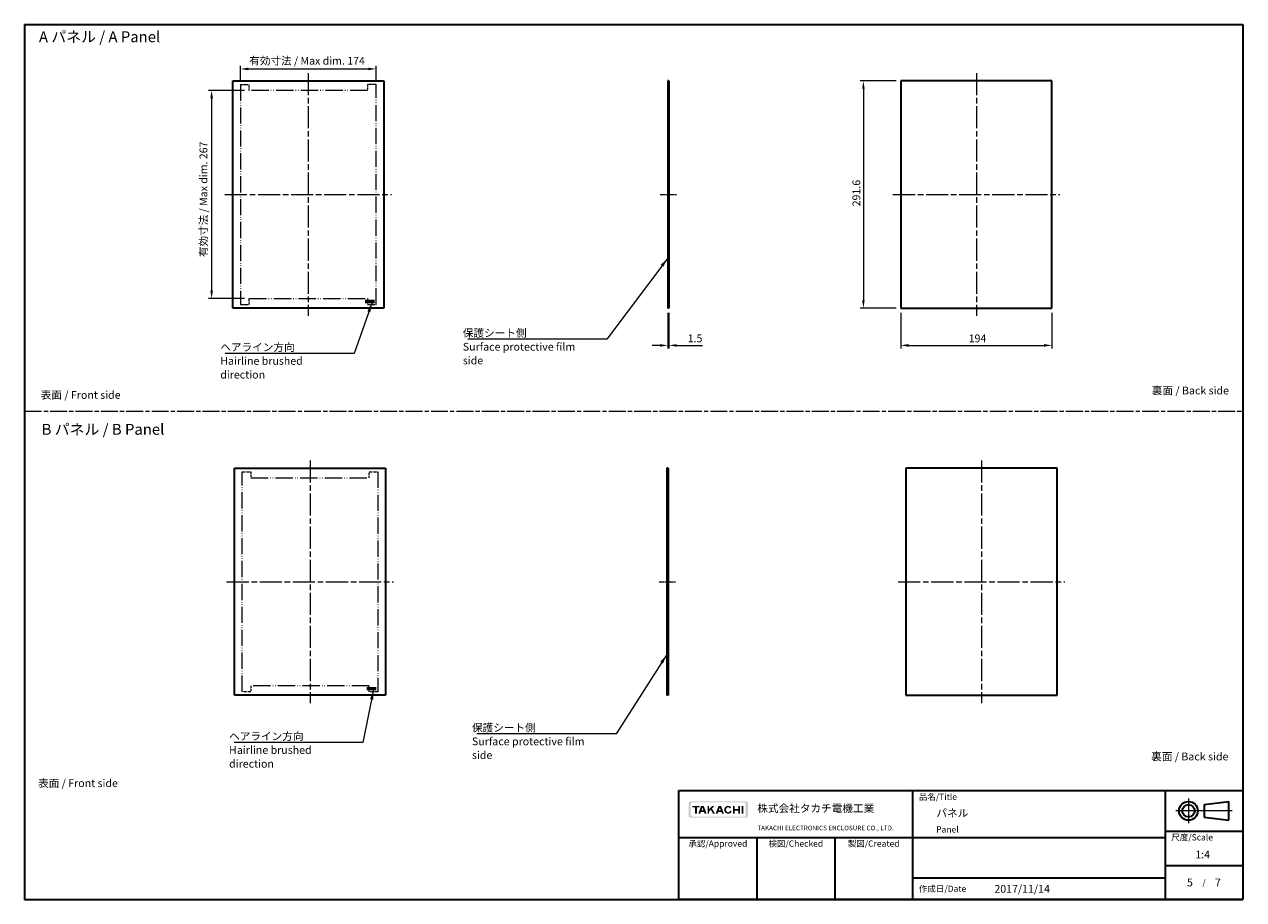
# Model space of a CAD drawing. Units: millimetres. Extents: x 72 to 9908, y 40 to 1726.
# Drawn here: x 6760 to 8324, y 40 to 1164 of the extents above; entities that cross this region are included whole.
import ezdxf
from ezdxf.enums import TextEntityAlignment as Align

# ---------------------------------------------------------------- set-up
doc = ezdxf.new("R2010")
doc.units = ezdxf.units.MM
doc.header["$LTSCALE"] = 5
doc.linetypes.add('CHAIN', pattern=[0.35429999999999995, 0.2362, -0.0295, 0.0591, -0.0295])
doc.linetypes.add('LONG_DASH_DOUBLE_DOT', pattern=[0.3345, 0.2362, -0.0295, 0.0049, -0.0295, 0.0049, -0.0295])
doc.layers.get('Defpoints').update_dxf_attribs({"lineweight": 25})
for name, color, linetype, lineweight in [('Border (ISO)', 7, 'Continuous', 35), ('Centerline (ISO)', 131, 'Continuous', 18), ('Dimension (ISO)', 7, 'Continuous', 18), ('Dimension (ISO) @ 1', 7, 'Continuous', 18), ('Hatch (ISO)', 1, 'Continuous', 18), ('Sketch Geometry (ISO)', 7, 'Continuous', 18), ('Symbol (ISO)', 7, 'Continuous', 18), ('Title (ISO)', 7, 'Continuous', 35), ('Visible (ISO)', 7, 'Continuous', 35)]:
    doc.layers.add(name, color=color, linetype=linetype, lineweight=lineweight)
doc.styles.add('Note Text (TK)', font='txt')
doc.styles.add('文字スタイル67', font='arial.ttf')
doc.dimstyles.new('Default - Method 1b (TK)', dxfattribs={"dimscale": 5, "dimtxt": 2.5, "dimasz": 2.5, "dimexe": 1, "dimexo": 1.499999999999999, "dimgap": 1, "dimtad": 1, "dimtoh": 1, "dimrnd": 1e-08, "dimdsep": 46, "dimtxsty": 'Note Text (TK)', "dimcen": 0.09, "dimdle": 5, "dimclrd": 100, "dimclre": 100, "dimclrt": 7, "dimadec": 1, "dimazin": 1, "dimtfac": 1, "dimtmove": 0, "dimatfit": 3, "dimfxl": 1, "dimtolj": 1, "dimlwd": -1, "dimlwe": -1, "dimarcsym": 0})
doc.dimstyles.new('Default - Method 1b (TK)$7', dxfattribs={"dimscale": 5, "dimtxt": 2.5, "dimasz": 2.5, "dimexe": 1, "dimexo": 1.499999999999999, "dimgap": 1, "dimtad": 1, "dimtoh": 1, "dimrnd": 1e-08, "dimdsep": 46, "dimtxsty": 'Note Text (TK)', "dimcen": 0.09, "dimdle": 5, "dimclrd": 100, "dimclre": 100, "dimclrt": 7, "dimadec": 1, "dimazin": 1, "dimtfac": 1, "dimtmove": 0, "dimatfit": 3, "dimfxl": 1, "dimtolj": 1, "dimlwd": -1, "dimlwe": -1, "dimarcsym": 0})

# ---------------------------------------------------------------- blocks, each defined once
blk = doc.blocks.new('図面枠 tk図枠')
at = {"layer": 'Border (ISO)'}
for p, q in [((14.49999999999999, 289), (405.4999999999999, 289)), ((14.49999999999999, 289), (14.50000000000001, 8.000000000000007)), ((405.4999999999999, 289), (405.4999999999999, 8.000000000000007)), ((14.50000000000001, 8.000000000000007), (405.4999999999999, 8.000000000000007))]:
    blk.add_line(p, q, dxfattribs=at)
blk = doc.blocks.new('表題欄 tk表題欄')
at = {"layer": 'Hatch (ISO)'}
h = blk.add_hatch(color=256, dxfattribs=at)
edge = h.paths.add_edge_path(flags=0)
edge.add_arc((95.57537688673352, 236.2990653650367), 0.5958259999999996, 269.9999999999897, 360)
edge.add_line((96.17120288673351, 236.2990653650368), (96.17120288673348, 239.7107813650365))
edge.add_arc((95.5753768867335, 239.7107813650366), 0.5958259999999996, 0, 90.0000000000068)
edge.add_line((95.57537688673342, 240.3066073650366), (79.13710888673356, 240.3066073650366))
edge.add_arc((79.13710888673353, 239.7107813650366), 0.5958259999999996, 89.99999999999744, 180)
edge.add_line((78.54128288673353, 239.7107813650365), (78.54128288673331, 236.2990653650368))
edge.add_arc((79.13710888673332, 236.2990653650365), 0.5958259999999996, 180, 270.0000000000231)
edge.add_line((79.13710888673356, 235.7032393650365), (95.57537688673342, 235.7032393650367))
edge = h.paths.add_edge_path()
edge.add_line((77.83935088673357, 239.9556413650366), (77.83935088673357, 236.0542053650368))
edge.add_arc((78.54128288673346, 236.0542053650367), 0.7019319999998935, 180, 270.0000000000087)
edge.add_line((78.54128288673357, 235.3522733650368), (96.17120288673352, 235.3522733650368))
edge.add_arc((96.17120288673351, 236.0542053650367), 0.7019319999998921, 270, 360)
edge.add_line((96.8731348867334, 236.0542053650368), (96.87313488673352, 239.9556413650366))
edge.add_arc((96.1712028867336, 239.9556413650367), 0.7019319999998921, 0, 90.00000000000873)
edge.add_line((96.17120288673348, 240.6575733650367), (78.54128288673357, 240.6575733650366))
edge.add_arc((78.54128288673357, 239.9556413650366), 0.7019319999999984, 90, 180)
for points in [[(79.07181288673355, 239.1476033650369), (79.07181288673355, 238.6578833650367), (79.92066088673353, 238.6578833650367), (79.92066088673353, 236.6581933650368), (80.50832488673353, 236.6581933650368), (80.50832488673353, 238.6578833650367), (81.35717288673355, 238.6578833650367), (81.35717288673355, 239.1476033650369)], [(85.68407849525303, 236.6581933650368), (84.9434673993943, 237.8918698287545), (84.41792288673358, 237.3246628822781), (84.41792288673358, 236.6581933650368), (83.89555488673355, 236.6581933650368), (83.89555488673355, 239.1476033650369), (84.41792288673358, 239.1476033650369), (84.41792288673358, 238.0993979968839), (85.38913556809511, 239.1476033650369), (86.10696490847272, 239.1476033650369), (85.31925422435492, 238.2974470774499), (86.30334488673353, 236.6581933650368)], [(92.09142939614459, 239.1476033650369), (92.09142939614459, 236.6581933650368), (92.60971639614465, 236.6581933650368), (92.60971639614465, 237.6580383650368), (93.76872039614462, 237.6580383650368), (93.76872039614462, 236.6581933650368), (94.28700739614459, 236.6581933650368), (94.28700739614459, 239.1476033650369), (93.76872039614462, 239.1476033650369), (93.76872039614462, 238.1477583650367), (92.60971639614465, 238.1477583650367), (92.60971639614465, 239.1476033650369)], [(94.84202339614467, 239.1476033650369), (94.84202339614467, 236.6581933650368), (95.36439139614473, 236.6581933650368), (95.36439139614473, 239.1476033650369)]]:
    blk.add_hatch(color=256, dxfattribs=at).paths.add_polyline_path(points)
h = blk.add_hatch(color=256, dxfattribs=at)
h.paths.add_polyline_path([(82.59020695886475, 237.7110913650368), (81.95242681460243, 237.7110913650368), (82.27131688673356, 238.5794973650367)], flags=0)
h.paths.add_polyline_path([(82.77903014574996, 237.1968853650368), (81.76360362771717, 237.1968853650368), (81.56578886050404, 236.6581933650368), (80.94907288673355, 236.6581933650368), (81.86321688673357, 239.1476033650369), (82.67941688673353, 239.1476033650369), (83.59356088673351, 236.6581933650368), (82.97684491296302, 236.6581933650368)])
h = blk.add_hatch(color=256, dxfattribs=at)
h.paths.add_polyline_path([(87.52707281460246, 237.7110913650368), (88.16485295886469, 237.7110913650368), (87.84596288673359, 238.5794973650367)], flags=0)
h.paths.add_polyline_path([(87.14043486050403, 236.6581933650368), (87.3382496277172, 237.1968853650368), (88.35367614574989, 237.1968853650368), (88.551490912963, 236.6581933650368), (89.16820688673343, 236.6581933650368), (88.25406288673352, 239.1476033650369), (87.43786288673356, 239.1476033650369), (86.52371888673358, 236.6581933650368)])
h = blk.add_hatch(color=256, dxfattribs=at)
edge = h.paths.add_edge_path()
edge.add_arc((90.52309888673334, 237.9028983650369), 1.273272000000011, 38.55054079078439, 336.5820184016556)
edge.add_line((91.69149139614446, 237.3968543650369), (91.17255542714857, 237.6216113977801))
edge.add_ellipse((90.52309888673352, 237.9028983650369), major_axis=(0, -0.7998759999999119), ratio=0.8673469387756529, start_angle=128.5505407907963, end_angle=426.582018401653, ccw=False)
edge.add_line((91.09381514418376, 238.3576891122095), (91.51887237036831, 238.6964075050431))
at = {"layer": 'Title (ISO)'}
for p, q in [((74.70882392282105, 244.052739026017), (255.7088239228211, 244.052739026017)), ((74.70882392282105, 209.052739026017), (74.70882392282105, 244.052739026017)), ((149.7088239228211, 244.052739026017), (149.7088239228211, 209.052739026017)), ((230.7088239228211, 244.052739026017), (230.7088239228211, 209.052739026017)), ((255.7088239228211, 244.052739026017), (255.7088239228211, 209.052739026017)), ((243.2088239228211, 239.552739026017), (251.2088239228211, 240.5527390260171)), ((243.2088239228211, 239.552739026017), (243.2088239228211, 235.552739026017)), ((251.2088239228211, 234.552739026017), (251.2088239228211, 240.5527390260171)), ((243.2088239228211, 235.552739026017), (251.2088239228211, 234.552739026017)), ((230.7088239228211, 231.052739026017), (255.7088239228211, 231.052739026017)), ((74.70882392282105, 229.052739026017), (230.7088239228211, 229.052739026017)), ((99.70882392282108, 229.052739026017), (99.70882392282108, 209.052739026017)), ((124.708823922821, 229.052739026017), (124.708823922821, 209.052739026017)), ((230.7088239228211, 220.052739026017), (255.7088239228211, 220.052739026017)), ((149.7088239228211, 216.052739026017), (230.7088239228211, 216.052739026017)), ((255.7088239228211, 209.052739026017), (74.70882392282105, 209.052739026017))]:
    blk.add_line(p, q, dxfattribs=at)
at = {"layer": 'Title (ISO)', "color": 4, "linetype": 'CHAIN', "lineweight": 18, "ltscale": 8.889559745788574}
blk.add_line((238.2088239228211, 241.552739026017), (238.2088239228211, 233.552739026017), dxfattribs=at)
at = {"layer": 'Title (ISO)', "color": 4, "linetype": 'CHAIN', "lineweight": 18, "ltscale": 20.00163269042969}
blk.add_line((252.2088239228211, 237.552739026017), (234.2088239228211, 237.552739026017), dxfattribs=at)
at = {"layer": 'Title (ISO)'}
for radius in [3, 2]:
    blk.add_circle((238.2088239228211, 237.552739026017), radius, dxfattribs=at)
at = {"layer": 'Title (ISO)', "color": 1, "char_height": 2.000000029802322, "line_spacing_factor": 1.5, "style": 'Note Text (TK)'}
for s, insert, attachment_point in [('\\fＭＳ Ｐゴシック|b0|i0;\\H2.0000;品名/Title', (151.708823922821, 242.052739026017), 4), ('\\fＭＳ Ｐゴシック|b0|i0;\\H2.0000;承認/Approved', (87.20882392282108, 227.052739026017), 5), ('\\fＭＳ Ｐゴシック|b0|i0;\\H2.0000;検図/Checked', (112.208823922821, 227.052739026017), 5), ('\\fＭＳ Ｐゴシック|b0|i0;\\H2.0000;製図/Created', (137.2088239228211, 227.052739026017), 5), ('\\fＭＳ Ｐゴシック|b0|i0;\\H2.0000;尺度/Scale', (232.7088239228211, 229.052739026017), 4), ('\\fＭＳ Ｐゴシック|b0|i0;\\H2.0000;作成日/Date', (151.708823922821, 212.552739026017), 4)]:
    blk.add_mtext(s, dxfattribs=dict(at, insert=insert, attachment_point=attachment_point))
at = {"layer": 'Title (ISO)', "color": 7, "line_spacing_factor": 1.5, "style": 'Note Text (TK)'}
for s, insert, char_height, attachment_point in [('株式会社タカチ電機工業', (99.87313488673345, 238.052739026017), 2.5, 4), ('\\fArial|b0|i0;\\H1.4986;TAKACHI ELECTRONICS ENCLOSURE CO., LTD.', (99.87313488673342, 232.052739026017), 1.49859994649887, 4), ('\\fＭＳ Ｐゴシック|b0|i0;\\H2.0000;/', (243.2088239228211, 214.552739026017), 2.000000029802322, 5)]:
    blk.add_mtext(s, dxfattribs=dict(at, insert=insert, char_height=char_height, attachment_point=attachment_point))
at = {"layer": 'Title (ISO)', "color": 7}
for tag, p, height, style in [('<品名>_001', (157.3679148268321, 235.7743298974317), 2.5, 'Note Text (TK)'), ('<Title>_001', (157.7088239228211, 230.5527390052951), 2.000000029802322, '文字スタイル67'), ('<ページ_No.>_001', (238.0980284456275, 213.302739026017), 2.5, 'Note Text (TK)'), ('<総ページ数>_001', (246.7855284409709, 213.302739026017), 2.5, 'Note Text (TK)'), ('作成日_001', (175.5468918326507, 211.2601253517655), 2.5, 'Note Text (TK)')]:
    blk.add_attdef(tag, p, '', height=height, dxfattribs=dict(at, style=style))
at = {"layer": 'Title (ISO)', "color": 7, "style": 'Note Text (TK)'}
blk.add_attdef('<尺度>', text='', height=2.5, dxfattribs=at).set_placement((243.2088239228211, 223.5527390260171), align=Align.MIDDLE_CENTER)
blk = doc.blocks.new('*D127')
at = {"layer": 'Defpoints', "color": 0}
for p in [(7585.291878785023, 799.74112903906), (7586.791878785023, 799.74112903906), (7586.791878785023, 751.74112903906)]:
    blk.add_point(p, dxfattribs=at)
at = {"layer": 'Dimension (ISO)', "color": 100}
for p, q in [((7585.291878785023, 793.74112903906), (7585.291878785023, 747.74112903906)), ((7586.791878785023, 793.74112903906), (7586.791878785023, 747.74112903906)), ((7575.291878785022, 751.74112903906), (7565.291878785022, 751.74112903906)), ((7585.291878785023, 751.74112903906), (7586.791878785023, 751.74112903906)), ((7596.791878785023, 751.74112903906), (7630.019151739199, 751.74112903906))]:
    blk.add_line(p, q, dxfattribs=at)
for points in [[(7575.291878785022, 753.4077957057266), (7575.291878785022, 750.0744623723933), (7585.291878785023, 751.74112903906)], [(7596.791878785023, 753.4077957057266), (7596.791878785023, 750.0744623723933), (7586.791878785023, 751.74112903906)]]:
    blk.add_solid(points, dxfattribs=at)
at = {"layer": 'Dimension (ISO)', "color": 7, "insert": (7610.791879011927, 760.74112903906), "char_height": 10, "attachment_point": 4, "style": 'Note Text (TK)'}
blk.add_mtext('\\A1;1.5', dxfattribs=at)
blk = doc.blocks.new('*D128')
at = {"layer": 'Defpoints', "color": 0}
for p in [(7884.284400074938, 799.74112903906), (8078.284400074938, 799.74112903906), (8078.284400074938, 751.74112903906)]:
    blk.add_point(p, dxfattribs=at)
at = {"layer": 'Dimension (ISO)', "color": 100}
for p, q in [((7884.284400074938, 793.74112903906), (7884.284400074938, 747.74112903906)), ((8078.284400074938, 793.74112903906), (8078.284400074938, 747.74112903906)), ((7894.284400074937, 751.74112903906), (8068.284400074936, 751.74112903906))]:
    blk.add_line(p, q, dxfattribs=at)
for points in [[(7894.284400074937, 753.4077957057266), (7894.284400074937, 750.0744623723933), (7884.284400074938, 751.74112903906)], [(8068.284400074936, 753.4077957057266), (8068.284400074936, 750.0744623723933), (8078.284400074938, 751.74112903906)]]:
    blk.add_solid(points, dxfattribs=at)
at = {"layer": 'Dimension (ISO)', "color": 7, "insert": (7971.369627347664, 760.74112903906), "char_height": 10, "attachment_point": 4, "style": 'Note Text (TK)'}
blk.add_mtext('\\A1;194', dxfattribs=at)
blk = doc.blocks.new('*D129')
at = {"layer": 'Defpoints', "color": 0}
for p in [(7884.284400074938, 1091.34112903906), (7836.284400074937, 799.74112903906), (7884.284400074938, 799.74112903906)]:
    blk.add_point(p, dxfattribs=at)
at = {"layer": 'Dimension (ISO)', "color": 100}
for p, q in [((7878.284400074938, 1091.34112903906), (7832.284400074937, 1091.34112903906)), ((7836.284400074937, 1081.34112903906), (7836.284400074937, 809.74112903906)), ((7878.284400074938, 799.74112903906), (7832.284400074937, 799.74112903906))]:
    blk.add_line(p, q, dxfattribs=at)
for points in [[(7834.617733408271, 1081.34112903906), (7837.951066741604, 1081.34112903906), (7836.284400074937, 1091.34112903906)], [(7834.617733408271, 809.74112903906), (7837.951066741604, 809.74112903906), (7836.284400074937, 799.74112903906)]]:
    blk.add_solid(points, dxfattribs=at)
at = {"layer": 'Dimension (ISO)', "color": 7, "insert": (7827.284400074937, 930.285447220878), "char_height": 10, "attachment_point": 4, "rotation": 90, "style": 'Note Text (TK)'}
blk.add_mtext('\\A1;291.6', dxfattribs=at)
blk = doc.blocks.new('*D130')
at = {"layer": 'Defpoints', "color": 0}
for p in [(7210.847398100708, 1106.74112903906), (7036.847398100707, 1086.74112903906), (7210.847398100708, 1086.74112903906)]:
    blk.add_point(p, dxfattribs=at)
at = {"layer": 'Dimension (ISO)', "color": 100}
for p, q in [((7036.847398100707, 1092.74112903906), (7036.847398100707, 1110.74112903906)), ((7046.847398100708, 1106.74112903906), (7200.847398100707, 1106.74112903906)), ((7210.847398100708, 1092.74112903906), (7210.847398100708, 1110.74112903906))]:
    blk.add_line(p, q, dxfattribs=at)
for points in [[(7046.847398100708, 1108.407795705727), (7046.847398100708, 1105.074462372393), (7036.847398100707, 1106.74112903906)], [(7200.847398100707, 1108.407795705727), (7200.847398100707, 1105.074462372393), (7210.847398100708, 1106.74112903906)]]:
    blk.add_solid(points, dxfattribs=at)
at = {"layer": 'Dimension (ISO)', "color": 7, "insert": (7048.182601509799, 1117.298556311787), "char_height": 10, "attachment_point": 4, "style": 'Note Text (TK)'}
blk.add_mtext('\\A1;\\fＭＳ Ｐゴシック|b0|i0;\\H9.9492;有効寸法 / Max dim. 174', dxfattribs=at)
blk = doc.blocks.new('*D131')
at = {"layer": 'Defpoints', "color": 0}
for p in [(7047.847398100707, 1079.04112903906), (6999.847398100708, 812.0411290390601), (7047.847398100707, 812.0411290390601)]:
    blk.add_point(p, dxfattribs=at)
at = {"layer": 'Dimension (ISO)', "color": 100}
for p, q in [((7041.847398100706, 1079.04112903906), (6995.847398100707, 1079.04112903906)), ((6999.847398100708, 1069.04112903906), (6999.847398100708, 822.04112903906)), ((7041.847398100706, 812.0411290390601), (6995.847398100707, 812.0411290390601))]:
    blk.add_line(p, q, dxfattribs=at)
for points in [[(6998.18073143404, 1069.04112903906), (7001.514064767374, 1069.04112903906), (6999.847398100708, 1079.04112903906)], [(6998.18073143404, 822.04112903906), (7001.514064767374, 822.04112903906), (6999.847398100708, 812.0411290390601)]]:
    blk.add_solid(points, dxfattribs=at)
at = {"layer": 'Dimension (ISO)', "color": 7, "insert": (6989.28997082798, 865.1874031646213), "char_height": 10, "attachment_point": 4, "rotation": 90, "style": 'Note Text (TK)'}
blk.add_mtext('\\A1;\\fＭＳ Ｐゴシック|b0|i0;\\H9.9492;有効寸法 / Max dim. 267', dxfattribs=at)

msp = doc.modelspace()

# ---------------------------------------------------------------- linework, layer by layer
at = {"layer": 'Centerline (ISO)', "linetype": 'CHAIN', "ltscale": 23.99096870422363}
for p, q in [((7123.847398100707, 1101.34112903906), (7123.847398100707, 789.74112903906)), ((7981.284400074938, 1101.34112903906), (7981.284400074938, 789.74112903906)), ((7016.847398100707, 945.5411290390598), (7230.847398100706, 945.5411290390598)), ((7874.284400074937, 945.5411290390598), (8088.284400074938, 945.5411290390598)), ((7126.08509500062, 604.021237559837), (7126.08509500062, 292.421237559837)), ((7987.97607382739, 604.021237559837), (7987.97607382739, 292.421237559837)), ((7019.085095000621, 448.2212375598369), (7233.085095000621, 448.2212375598369)), ((7880.976073827389, 448.2212375598369), (8094.976073827389, 448.2212375598369))]:
    msp.add_line(p, q, dxfattribs=at)
at = {"layer": 'Centerline (ISO)', "linetype": 'CHAIN', "ltscale": 5.972640037536621}
for p, q in [((7575.291878785022, 945.5411290390598), (7596.791878785023, 945.5411290390598)), ((7574.12368665141, 448.2212375598369), (7595.623686651411, 448.2212375598369))]:
    msp.add_line(p, q, dxfattribs=at)
at = {"layer": 'Sketch Geometry (ISO)', "color": 131, "linetype": 'LONG_DASH_DOUBLE_DOT', "ltscale": 17.58843994140625}
for p, q in [((7036.847398100707, 1086.74112903906), (7036.847398100707, 804.3411290390599)), ((7210.847398100708, 804.3411290390599), (7210.847398100708, 1086.74112903906)), ((7039.085095000621, 307.0212375598369), (7039.085095000621, 589.4212375598369)), ((7213.085095000621, 589.4212375598369), (7213.085095000621, 307.0212375598369))]:
    msp.add_line(p, q, dxfattribs=at)
at = {"layer": 'Sketch Geometry (ISO)', "color": 131, "linetype": 'LONG_DASH_DOUBLE_DOT', "ltscale": 3.236603021621704}
for p, q in [((7036.847398100707, 1086.74112903906), (7047.847398100707, 1086.74112903906)), ((7210.847398100708, 1086.74112903906), (7199.847398100708, 1086.74112903906)), ((7036.847398100707, 804.3411290390599), (7047.847398100707, 804.3411290390599)), ((7199.847398100708, 804.3411290390599), (7210.847398100708, 804.3411290390599)), ((7039.085095000621, 589.4212375598369), (7050.085095000621, 589.4212375598369)), ((7202.08509500062, 589.4212375598369), (7213.085095000621, 589.421237559837)), ((7050.085095000621, 307.0212375598369), (7039.085095000621, 307.0212375598369)), ((7213.085095000621, 307.0212375598369), (7202.085095000622, 307.021237559837))]:
    msp.add_line(p, q, dxfattribs=at)
at = {"layer": 'Sketch Geometry (ISO)', "color": 131, "linetype": 'LONG_DASH_DOUBLE_DOT', "ltscale": 2.265592098236083}
for p, q in [((7047.847398100707, 1079.04112903906), (7047.847398100707, 1086.74112903906)), ((7199.847398100708, 1086.74112903906), (7199.847398100708, 1079.04112903906)), ((7047.847398100707, 804.3411290390599), (7047.847398100707, 812.0411290390601)), ((7199.847398100708, 812.0411290390601), (7199.847398100708, 804.3411290390599)), ((7050.085095000621, 589.4212375598369), (7050.085095000621, 581.721237559837)), ((7202.08509500062, 581.721237559837), (7202.08509500062, 589.4212375598369)), ((7050.085095000621, 314.721237559837), (7050.085095000621, 307.0212375598369)), ((7202.085095000622, 307.021237559837), (7202.08509500062, 314.721237559837))]:
    msp.add_line(p, q, dxfattribs=at)
at = {"layer": 'Sketch Geometry (ISO)', "color": 131, "linetype": 'LONG_DASH_DOUBLE_DOT', "ltscale": 18.93373107910156}
for p, q in [((7199.847398100708, 1079.04112903906), (7047.847398100707, 1079.04112903906)), ((7047.847398100707, 812.0411290390597), (7199.847398100708, 812.0411290390597)), ((7050.085095000621, 581.721237559837), (7202.08509500062, 581.721237559837)), ((7202.08509500062, 314.721237559837), (7050.085095000621, 314.721237559837))]:
    msp.add_line(p, q, dxfattribs=at)
at = {"layer": 'Sketch Geometry (ISO)'}
for p, q in [((7196.847398100707, 809.74112903906), (7208.847398100707, 809.74112903906)), ((7196.847398100707, 808.7411290390598), (7208.847398100707, 808.7411290390598)), ((7196.847398100707, 807.7411290390598), (7208.847398100707, 807.7411290390598)), ((7196.847398100707, 806.74112903906), (7208.847398100707, 806.74112903906)), ((7199.08509500062, 312.421237559837), (7211.085095000621, 312.421237559837)), ((7199.08509500062, 311.421237559837), (7211.085095000621, 311.421237559837)), ((7199.08509500062, 310.421237559837), (7211.085095000621, 310.421237559837)), ((7211.085095000621, 309.421237559837), (7199.08509500062, 309.421237559837))]:
    msp.add_line(p, q, dxfattribs=at)
at = {"layer": 'Sketch Geometry (ISO)', "color": 131, "linetype": 'CHAIN', "ltscale": 18.3972225189209}
msp.add_line((6759.945920737895, 667.336922089328), (8324.29859357692, 667.336922089328), dxfattribs=at)
at = {"layer": 'Visible (ISO)'}
for p, q in [((7026.847398100708, 799.74112903906), (7026.847398100708, 1091.34112903906)), ((7026.847398100708, 1091.34112903906), (7220.847398100707, 1091.34112903906)), ((7220.847398100707, 1091.34112903906), (7220.847398100707, 799.74112903906)), ((7585.291878785023, 1091.34112903906), (7585.291878785023, 799.74112903906)), ((7586.791878785023, 1091.34112903906), (7585.291878785023, 1091.34112903906)), ((7586.791878785023, 1091.34112903906), (7586.791878785023, 799.74112903906)), ((7884.284400074938, 1091.34112903906), (7884.284400074938, 799.74112903906)), ((8078.284400074938, 1091.34112903906), (7884.284400074938, 1091.34112903906)), ((8078.284400074938, 799.74112903906), (8078.284400074938, 1091.34112903906)), ((7220.847398100707, 799.74112903906), (7026.847398100708, 799.74112903906)), ((7586.791878785023, 799.74112903906), (7585.291878785023, 799.74112903906)), ((7884.284400074938, 799.74112903906), (8078.284400074938, 799.74112903906)), ((7029.08509500062, 302.421237559837), (7029.08509500062, 594.021237559837)), ((7029.08509500062, 594.021237559837), (7223.085095000621, 594.021237559837)), ((7223.085095000621, 594.021237559837), (7223.085095000621, 302.421237559837)), ((7584.123686651411, 594.021237559837), (7584.123686651411, 302.421237559837)), ((7585.623686651409, 594.021237559837), (7584.123686651411, 594.021237559837)), ((7585.623686651409, 594.021237559837), (7585.623686651409, 302.421237559837)), ((7890.97607382739, 594.021237559837), (7890.97607382739, 302.421237559837)), ((8084.976073827389, 594.021237559837), (7890.97607382739, 594.021237559837)), ((8084.976073827389, 302.421237559837), (8084.976073827389, 594.021237559837)), ((7223.085095000621, 302.421237559837), (7029.08509500062, 302.421237559837)), ((7585.623686651409, 302.421237559837), (7584.123686651411, 302.421237559837)), ((7890.97607382739, 302.421237559837), (8084.976073827389, 302.421237559837))]:
    msp.add_line(p, q, dxfattribs=at)

# ---------------------------------------------------------------- block references
at = {"xscale": 4, "yscale": 4, "zscale": 4}
msp.add_blockref('図面枠 tk図枠', (6701.500000724298, 8.000004056848866), dxfattribs=at)
ref = msp.add_blockref('表題欄 tk表題欄', (7300.664705033011, -796.2109520472193), dxfattribs=dict(xscale=4, yscale=4, zscale=4))
ref.add_attrib('<品名>_001', 'パネル', (7930.022727975011, 146.3181857158592), dxfattribs={"layer": 'Title (ISO)', "color": 7, "height": 10, "style": 'Note Text (TK)'})
ref.add_attrib('<尺度>_001', '1:4', (8262.287439986074, 92.97954020964573), dxfattribs={"layer": 'Title (ISO)', "color": 7, "height": 10, "style": 'Note Text (TK)'})
ref.add_attrib('作成日_001', '2017/11/14', (8004.389851428481, 48.82954935984282), dxfattribs={"layer": 'Title (ISO)', "color": 7, "height": 10, "style": 'Note Text (TK)'})
ref.add_attrib('<Title>_001', 'Panel', (7929.775580502585, 126.1309725983949), dxfattribs={"layer": 'Title (ISO)', "color": 7, "height": 8.00000011920929, "style": '文字スタイル67'})
ref.add_attrib('<ページ_No.>_001', '5', (8251.605048364901, 57.08527008686257), dxfattribs={"layer": 'Title (ISO)', "color": 7, "height": 10, "style": 'Note Text (TK)'})
ref.add_attrib('<総ページ数>_001', '7', (8287.544819541035, 57.00000405684892), dxfattribs={"layer": 'Title (ISO)', "color": 7, "height": 10, "style": 'Note Text (TK)'})

# ---------------------------------------------------------------- texts
at = {"layer": 'Symbol (ISO)', "color": 7, "style": 'Note Text (TK)'}
for s, insert, char_height, width, attachment_point, line_spacing_factor in [('{\\fＭＳ Ｐゴシック|b0|i0;\\H14.0000;A パネル / A Panel}', (6778.200641181668, 1148.056265100817), 13.99999976158142, 172.2573089599609, 4, 1.5), ('{\\fＭＳ Ｐゴシック|b0|i0;保護シート側\\P\\fＭＳ Ｐゴシック|b0|i0;Surface protective film side}', (7322.175493958032, 772.6751421698501), 10, 172.3976707458496, 1, 1.058181881904602), ('{\\fＭＳ Ｐゴシック|b0|i0;ヘアライン方向\\P\\fＭＳ Ｐゴシック|b0|i0;Hairline brushed direction}', (7010.903088709087, 754.4828538179238), 10, 159.1812896728515, 1, 1.058181881904602), ('{\\fＭＳ Ｐゴシック|b0|i0;表面 / Front side}', (6780.494611447551, 688.1276647688835), 10, 109.8830413818359, 4, 1.5), ('{\\fＭＳ Ｐゴシック|b0|i0;裏面 / Back side}', (8206.43465733362, 693.8117438262866), 10, 107.1345043182373, 4, 1.5), ('{\\fＭＳ Ｐゴシック|b0|i0;\\H14.0000;B パネル / B Panel}', (6781.619074975026, 643.9790253067912), 13.99999976158142, 172.4210548400879, 4, 1.5), ('{\\fＭＳ Ｐゴシック|b0|i0;保護シート側\\P\\fＭＳ Ｐゴシック|b0|i0;Surface protective film side}', (7333.939993849341, 265.8537485246982), 10, 172.3976707458496, 1, 1.058181881904602), ('{\\fＭＳ Ｐゴシック|b0|i0;ヘアライン方向\\P\\fＭＳ Ｐゴシック|b0|i0;Hairline brushed direction}', (7022.253905871185, 254.8194252640278), 10, 159.1812896728515, 1, 1.058181881904602), ('{\\fＭＳ Ｐゴシック|b0|i0;裏面 / Back side}', (8205.65745338211, 223.8214987099893), 10, 107.1345043182373, 4, 1.5), ('{\\fＭＳ Ｐゴシック|b0|i0;表面 / Front side}', (6777.046808879925, 189.5595265623937), 10, 109.8830413818359, 4, 1.5)]:
    msp.add_mtext(s, dxfattribs=dict(at, insert=insert, char_height=char_height, width=width, attachment_point=attachment_point, line_spacing_factor=line_spacing_factor))

# ---------------------------------------------------------------- dimensions: what is measured, and where the dimension line sits
at = {"layer": 'Dimension (ISO) @ 1', "color": 100}
for base, p1, p2, angle, picture, middle in [((7210.847398100708, 1106.74112903906), (7036.847398100707, 1086.74112903906), (7210.847398100708, 1086.74112903906), 180, '*D130', (7123.847398100707, 1106.74112903906)), ((6999.847398100708, 812.0411290390601), (7047.847398100707, 1079.04112903906), (7047.847398100707, 812.0411290390601), 90, '*D131', (6999.847398100708, 940.6260815737123))]:
    dim = msp.add_linear_dim(base=base, p1=p1, p2=p2, angle=angle, text='\\fＭＳ Ｐゴシック|b0|i0;\\H9.9492;有効寸法 / Max dim. <>', dimstyle='Default - Method 1b (TK)', override={"dimscale": 1, "dimtxt": 10, "dimasz": 10, "dimexe": 4, "dimexo": 5.999999999999999, "dimgap": 4, "dimtoh": 0, "dimdec": 2, "dimcen": 0.36, "dimtol": 0, "dimlim": 0, "dimtp": 0, "dimtm": 0, "dimtdec": 2, "dimtix": 0, "dimtofl": 0, "dimtmove": 0, "dimatfit": 1}, dxfattribs=at)
    dim.commit()
    dim.dimension.update_dxf_attribs({"geometry": picture, "text_midpoint": middle, "dimtype": 128})
for base, p1, p2, angle, override, picture, middle in [((7836.284400074937, 799.74112903906), (7884.284400074938, 1091.34112903906), (7884.284400074938, 799.74112903906), 90, {"dimscale": 1, "dimtxt": 10, "dimasz": 10, "dimexe": 4, "dimexo": 5.999999999999999, "dimgap": 4, "dimtoh": 0, "dimdec": 2, "dimcen": 0.36, "dimtol": 0, "dimlim": 0, "dimtp": 0, "dimtm": 0, "dimtdec": 2, "dimtix": 0, "dimtofl": 0, "dimtmove": 0, "dimatfit": 1}, '*D129', (7836.284400074937, 945.5411290390598)), ((7586.791878785023, 751.74112903906), (7585.291878785023, 799.74112903906), (7586.791878785023, 799.74112903906), 180, {"dimscale": 1, "dimtxt": 10, "dimasz": 10, "dimexe": 4, "dimexo": 5.999999999999999, "dimgap": 4, "dimtoh": 0, "dimdec": 2, "dimcen": 0.36, "dimtol": 0, "dimlim": 0, "dimtp": 0, "dimtm": 0, "dimtdec": 2, "dimtix": 0, "dimtofl": 1, "dimtmove": 0, "dimatfit": 1}, '*D127', (7618.405515375562, 751.74112903906)), ((8078.284400074938, 751.74112903906), (7884.284400074938, 799.74112903906), (8078.284400074938, 799.74112903906), 180, {"dimscale": 1, "dimtxt": 10, "dimasz": 10, "dimexe": 4, "dimexo": 5.999999999999999, "dimgap": 4, "dimtoh": 0, "dimdec": 2, "dimcen": 0.36, "dimtol": 0, "dimlim": 0, "dimtp": 0, "dimtm": 0, "dimtdec": 2, "dimtix": 0, "dimtofl": 0, "dimtmove": 0, "dimatfit": 1}, '*D128', (7981.284400074938, 751.74112903906))]:
    dim = msp.add_linear_dim(base=base, p1=p1, p2=p2, angle=angle, dimstyle='Default - Method 1b (TK)', override=override, dxfattribs=at)
    dim.commit()
    dim.dimension.update_dxf_attribs({"geometry": picture, "text_midpoint": middle, "dimtype": 128})

# ---------------------------------------------------------------- leaders
at = {"layer": 'Symbol (ISO)', "color": 100, "annotation_type": 0, "has_hookline": 1, "hookline_direction": 1}
for points, text_width in [([(7585.291878785023, 863.9048480092247), (7507.073164703881, 759.6364246321833), (7494.573164703881, 759.6364246321833)], 165.9659090909091), ([(7205.728046558722, 806.74112903906), (7182.584378381938, 741.3324768333565), (7170.084378381938, 741.3324768333565)], 152.7840909090909), ([(7584.123686651411, 354.8130400928875), (7518.837664595192, 252.8150309870314), (7506.337664595192, 252.8150309870314)], 165.9659090909091), ([(7207.642157413729, 309.421237559837), (7193.935195544035, 241.6690482794605), (7181.435195544036, 241.6690482794605)], 152.7840909090909)]:
    msp.add_leader(points, dimstyle='Default - Method 1b (TK)$7', override={"dimgap": 0, "dimtad": 1}, dxfattribs=dict(at, text_width=text_width))

doc.saveas('drawing.dxf')
